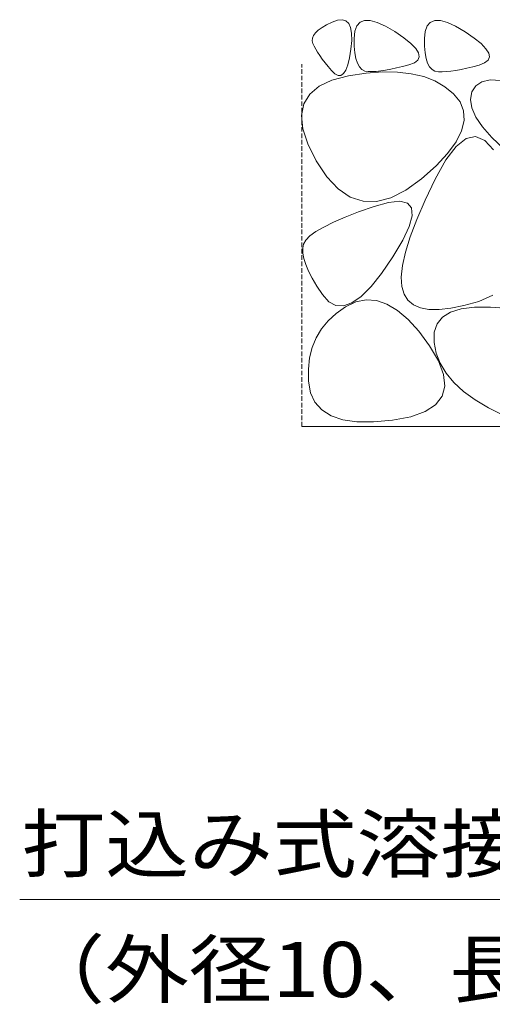
# Model space of a CAD drawing. Units: millimetres. Extents: x -370 to 413, y -257 to 283.
# Drawn here: x 137 to 163, y -162 to -108 of the extents above; entities that cross this region are included whole.
import ezdxf

# ---------------------------------------------------------------- set-up
doc = ezdxf.new("R2010")
doc.units = ezdxf.units.MM
doc.linetypes.add('JWW_HOJO', pattern=[1.693333, 1.27, -0.423333])
doc.layers.add('7-7', color=7, linetype='Continuous')
doc.styles.add('ＭＳ ゴシック', font='txt', dxfattribs={"height": 1})

# ---------------------------------------------------------------- blocks, each defined once
blk = doc.blocks.new('躯体7@@SfigorgFlag@@4_7-7_')
at = {"layer": '7-7', "color": 2, "linetype": 'Continuous', "lineweight": 9}
for p, q in [((-338.28, -2.04), (-339.56, -2.77)), ((-336.76, -1.3), (-338.28, -2.04)), ((-335.24, -0.77), (-336.76, -1.3)), ((-333.96, -0.66), (-335.24, -0.77)), ((-332.94, -0.97), (-333.96, -0.66)), ((-332.17, -1.7), (-332.94, -0.97)), ((-331.65, -2.85), (-332.17, -1.7)), ((-329.92, -2.33), (-330.47, -3.82)), ((-329.03, -1.33), (-329.92, -2.33)), ((-327.8, -0.85), (-329.03, -1.33)), ((-326.22, -0.86), (-327.8, -0.85)), ((-324.3, -1.39), (-326.22, -0.86)), ((-322.03, -2.42), (-324.3, -1.39)), ((-319.43, -3.96), (-322.03, -2.42)), ((-310.54, -2.38), (-311.09, -3.88)), ((-309.65, -1.39), (-310.54, -2.38)), ((-308.41, -0.9), (-309.65, -1.39)), ((-306.84, -0.92), (-308.41, -0.9)), ((-304.92, -1.45), (-306.84, -0.92)), ((-302.65, -2.48), (-304.92, -1.45)), ((-300.04, -4.01), (-302.65, -2.48)), ((-341.93, -4.99), (-342.23, -5.73)), ((-341.39, -4.25), (-341.93, -4.99)), ((-340.6, -3.51), (-341.39, -4.25)), ((-339.56, -2.77), (-340.6, -3.51)), ((-331.38, -4.42), (-331.65, -2.85)), ((-331.37, -6.41), (-331.38, -4.42)), ((-330.47, -3.82), (-330.67, -5.83)), ((-316.93, -5.66), (-319.43, -3.96)), ((-311.09, -3.88), (-311.29, -5.89)), ((-297.55, -5.72), (-300.04, -4.01)), ((-342.23, -5.73), (-342.28, -6.46)), ((-342.28, -6.46), (-342.09, -7.2)), ((-342.09, -7.2), (-341.74, -7.96)), ((-341.74, -7.96), (-341.3, -8.77)), ((-331.6, -8.82), (-331.37, -6.41)), ((-330.67, -5.83), (-330.64, -7.95)), ((-330.64, -7.95), (-330.48, -9.79)), ((-315.01, -7.21), (-316.93, -5.66)), ((-313.67, -8.6), (-315.01, -7.21)), ((-311.29, -5.89), (-311.26, -8)), ((-311.26, -8), (-311.1, -9.84)), ((-295.63, -7.27), (-297.55, -5.72)), ((-294.28, -8.66), (-295.63, -7.27)), ((-341.3, -8.77), (-340.78, -9.64)), ((-340.78, -9.64), (-340.17, -10.55)), ((-340.17, -10.55), (-339.49, -11.52)), ((-331.99, -11.2), (-331.6, -8.82)), ((-330.48, -9.79), (-330.19, -11.35)), ((-312.9, -9.82), (-313.67, -8.6)), ((-312.7, -10.89), (-312.9, -9.82)), ((-311.1, -9.84), (-310.81, -11.41)), ((-293.51, -9.88), (-294.28, -8.66)), ((-293.32, -10.95), (-293.51, -9.88)), ((-339.49, -11.52), (-338.72, -12.53)), ((-338.72, -12.53), (-337.87, -13.6)), ((-333.02, -14.56), (-332.47, -13.12)), ((-332.47, -13.12), (-331.99, -11.2)), ((-330.19, -11.35), (-329.77, -12.63)), ((-329.77, -12.63), (-329.22, -13.64)), ((-318.98, -13.98), (-317.32, -13.58)), ((-317.32, -13.58), (-315.56, -13.11)), ((-315.56, -13.11), (-314.03, -12.53)), ((-314.03, -12.53), (-313.08, -11.79)), ((-313.08, -11.79), (-312.7, -10.89)), ((-310.81, -11.41), (-310.39, -12.69)), ((-310.39, -12.69), (-309.84, -13.7)), ((-297.93, -13.64), (-296.17, -13.17)), ((-296.17, -13.17), (-294.65, -12.59)), ((-294.65, -12.59), (-293.69, -11.85)), ((-293.69, -11.85), (-293.32, -10.95)), ((-337.87, -13.6), (-336.93, -14.72)), ((-336.93, -14.72), (-335.99, -15.63)), ((-336.81, -17.35), (-332.26, -16.17)), ((-335.99, -15.63), (-335.13, -16.07)), ((-335.13, -16.07), (-334.35, -16.04)), ((-334.35, -16.04), (-333.64, -15.54)), ((-333.64, -15.54), (-333.02, -14.56)), ((-332.26, -16.17), (-327.4, -15.44)), ((-329.22, -13.64), (-328.55, -14.37)), ((-328.55, -14.37), (-327.74, -14.82)), ((-327.74, -14.82), (-326.8, -14.99)), ((-327.4, -15.44), (-322.89, -15.09)), ((-326.8, -14.99), (-325.75, -14.99)), ((-325.75, -14.99), (-324.6, -14.92)), ((-324.6, -14.92), (-323.35, -14.79)), ((-323.35, -14.79), (-321.99, -14.58)), ((-322.89, -15.09), (-318.73, -15.13)), ((-321.99, -14.58), (-320.54, -14.32)), ((-320.54, -14.32), (-318.98, -13.98)), ((-318.73, -15.13), (-314.92, -15.56)), ((-314.92, -15.56), (-311.47, -16.37)), ((-309.84, -13.7), (-309.16, -14.42)), ((-309.16, -14.42), (-308.36, -14.87)), ((-308.36, -14.87), (-307.42, -15.05)), ((-307.42, -15.05), (-306.37, -15.04)), ((-306.37, -15.04), (-305.22, -14.98)), ((-305.22, -14.98), (-303.97, -14.84)), ((-303.97, -14.84), (-302.61, -14.64)), ((-302.61, -14.64), (-301.15, -14.38)), ((-301.15, -14.38), (-299.59, -14.04)), ((-299.59, -14.04), (-297.93, -13.64)), ((-342.96, -21.2), (-340.38, -19.02)), ((-340.38, -19.02), (-336.81, -17.35)), ((-311.47, -16.37), (-308.37, -17.57)), ((-308.37, -17.57), (-305.62, -19.15)), ((-297.11, -18.87), (-298.18, -20.59)), ((-295.42, -17.77), (-297.11, -18.87)), ((-293.12, -17.28), (-295.42, -17.77)), ((-290.2, -17.42), (-293.12, -17.28)), ((-344.56, -23.89), (-342.96, -21.2)), ((-305.62, -19.15), (-303.22, -21.11)), ((-303.22, -21.11), (-301.42, -23.37)), ((-298.18, -20.59), (-298.58, -22.71)), ((-345.18, -27.07), (-344.56, -23.89)), ((-301.42, -23.37), (-300.45, -25.82)), ((-298.58, -22.71), (-298.22, -25.03)), ((-344.82, -30.76), (-345.18, -27.07)), ((-300.45, -25.82), (-300.31, -28.47)), ((-298.22, -25.03), (-297.12, -27.55)), ((-300.31, -28.47), (-301, -31.3)), ((-297.12, -27.55), (-295.27, -30.26)), ((-343.47, -34.95), (-344.82, -30.76)), ((-301, -31.3), (-302.53, -34.33)), ((-295.27, -30.26), (-292.67, -33.16)), ((-341.14, -39.64), (-343.47, -34.95)), ((-302.53, -34.33), (-304.89, -37.56)), ((-302.51, -35.63), (-299.77, -33.49)), ((-299.77, -33.49), (-297.13, -32.94)), ((-297.13, -32.94), (-294.61, -33.98)), ((-294.61, -33.98), (-292.19, -36.61)), ((-292.67, -33.16), (-289.32, -36.26)), ((-304.89, -37.56), (-308.08, -40.98)), ((-305.36, -39.35), (-302.51, -35.63)), ((-338.22, -44.05), (-341.14, -39.64)), ((-308.32, -44.67), (-305.36, -39.35)), ((-308.08, -40.98), (-312.1, -44.59)), ((-335.1, -47.37), (-338.22, -44.05)), ((-312.1, -44.59), (-316.44, -47.75)), ((-311.09, -50.51), (-308.32, -44.67)), ((-331.77, -49.61), (-335.1, -47.37)), ((-316.44, -47.75), (-320.58, -49.84)), ((-328.24, -50.77), (-331.77, -49.61)), ((-324.51, -50.84), (-328.24, -50.77)), ((-321.16, -51.09), (-325.19, -52.22)), ((-320.58, -49.84), (-324.51, -50.84)), ((-318.09, -50.79), (-321.16, -51.09)), ((-315.99, -51.3), (-318.09, -50.79)), ((-314.86, -52.63), (-315.99, -51.3)), ((-313.37, -55.81), (-311.09, -50.51)), ((-329.45, -53.73), (-333.19, -55.18)), ((-325.19, -52.22), (-329.45, -53.73)), ((-314.69, -54.78), (-314.86, -52.63)), ((-336.4, -56.56), (-339.09, -57.89)), ((-333.19, -55.18), (-336.4, -56.56)), ((-315.49, -57.76), (-314.69, -54.78)), ((-315.17, -60.59), (-313.37, -55.81)), ((-341.26, -59.16), (-342.92, -60.36)), ((-339.09, -57.89), (-341.26, -59.16)), ((-317.26, -61.55), (-315.49, -57.76)), ((-344.04, -61.51), (-344.65, -62.6)), ((-342.92, -60.36), (-344.04, -61.51)), ((-319.99, -66.16), (-317.26, -61.55)), ((-316.49, -64.83), (-315.17, -60.59)), ((-344.65, -62.6), (-344.88, -63.74)), ((-344.88, -63.74), (-344.85, -65.06)), ((-344.85, -65.06), (-344.57, -66.54)), ((-317.32, -68.53), (-316.49, -64.83)), ((-344.57, -66.54), (-344.05, -68.2)), ((-323.11, -70.72), (-319.99, -66.16)), ((-344.05, -68.2), (-343.27, -70.03)), ((-343.27, -70.03), (-342.25, -72.03)), ((-317.67, -71.7), (-317.32, -68.53)), ((-342.25, -72.03), (-340.97, -74.2)), ((-326.03, -74.34), (-323.11, -70.72)), ((-317.53, -74.34), (-317.67, -71.7)), ((-340.97, -74.2), (-339.45, -76.54)), ((-328.76, -77.03), (-326.03, -74.34)), ((-316.91, -76.44), (-317.53, -74.34)), ((-339.45, -76.54), (-337.7, -78.5)), ((-337.7, -78.5), (-335.76, -79.53)), ((-333.62, -79.63), (-331.29, -78.8)), ((-330.23, -78.58), (-333.03, -79.91)), ((-331.29, -78.8), (-328.76, -77.03)), ((-327.4, -78.01), (-330.23, -78.58)), ((-324.55, -78.21), (-327.4, -78.01)), ((-321.67, -79.17), (-324.55, -78.21)), ((-315.83, -78.08), (-316.91, -76.44)), ((-314.32, -79.32), (-315.83, -78.08)), ((-296.27, -78.41), (-300.35, -79.56)), ((-292.38, -76.74), (-296.27, -78.41)), ((-335.76, -79.53), (-333.62, -79.63)), ((-333.03, -79.91), (-335.63, -81.74)), ((-318.75, -80.9), (-321.67, -79.17)), ((-315.81, -83.39), (-318.75, -80.9)), ((-312.39, -80.16), (-314.32, -79.32)), ((-310.02, -80.61), (-312.39, -80.16)), ((-307.23, -80.65), (-310.02, -80.61)), ((-304, -80.3), (-307.23, -80.65)), ((-304.05, -81.38), (-306.28, -82.77)), ((-301.1, -80.44), (-304.05, -81.38)), ((-300.35, -79.56), (-304, -80.3)), ((-297.42, -79.97), (-301.1, -80.44)), ((-293, -79.97), (-297.42, -79.97)), ((-287.87, -80.42), (-293, -79.97)), ((-337.85, -83.77), (-339.69, -86.02)), ((-335.63, -81.74), (-337.85, -83.77)), ((-312.84, -86.65), (-315.81, -83.39)), ((-306.28, -82.77), (-307.78, -84.62)), ((-339.69, -86.02), (-341.17, -88.48)), ((-309.85, -90.67), (-312.84, -86.65)), ((-308.55, -86.94), (-308.59, -89.72)), ((-307.78, -84.62), (-308.55, -86.94)), ((-341.17, -88.48), (-342.26, -91.16)), ((-342.26, -91.16), (-342.98, -94.04)), ((-307.37, -94.84), (-309.85, -90.67)), ((-308.59, -89.72), (-308.01, -92.67)), ((-342.98, -94.04), (-343.33, -97.15)), ((-308.01, -92.67), (-306.9, -95.5)), ((-305.97, -98.56), (-307.37, -94.84)), ((-343.33, -97.15), (-343.3, -100.46)), ((-306.9, -95.5), (-305.28, -98.2)), ((-343.3, -100.46), (-342.75, -103.62)), ((-305.64, -101.81), (-305.97, -98.56)), ((-305.28, -98.2), (-303.13, -100.79)), ((-306.39, -104.61), (-305.64, -101.81)), ((-303.13, -100.79), (-300.46, -103.25)), ((-300.46, -103.25), (-297.28, -105.59)), ((-342.75, -103.62), (-341.53, -106.26)), ((-308.21, -106.95), (-306.39, -104.61)), ((-297.28, -105.59), (-293.57, -107.8)), ((-341.53, -106.26), (-339.64, -108.38)), ((-339.64, -108.38), (-337.07, -109.99)), ((-311.11, -108.83), (-308.21, -106.95)), ((-293.57, -107.8), (-289.34, -109.9)), ((-337.07, -109.99), (-333.84, -111.07)), ((-333.84, -111.07), (-329.94, -111.64)), ((-325.36, -111.68), (-320.12, -111.21)), ((-320.12, -111.21), (-315.07, -110.25)), ((-315.07, -110.25), (-311.11, -108.83)), ((-134.1, -112.97), (-345.13, -112.97)), ((-329.94, -111.64), (-325.36, -111.68))]:
    blk.add_line(p, q, dxfattribs=at)
at = {"layer": '7-7', "color": 2, "linetype": 'JWW_HOJO', "lineweight": 9}
blk.add_line((-345.13, -112.97), (-345.13, -12.97), dxfattribs=at)

msp = doc.modelspace()

# ---------------------------------------------------------------- linework, layer by layer
at = {"layer": '7-7', "color": 7, "linetype": 'Continuous', "lineweight": 9}
msp.add_line((194.879, -156.596), (136.879, -156.596), dxfattribs=at)

# ---------------------------------------------------------------- block references
at = {"layer": '7-7', "color": 7, "linetype": 'Continuous', "lineweight": 9, "xscale": 0.1999999962437596, "yscale": 0.1999999962437596}
msp.add_blockref('躯体7@@SfigorgFlag@@4_7-7_', (221.49, -107.894), dxfattribs=at)

# ---------------------------------------------------------------- texts
at = {"layer": '7-7', "color": 2, "linetype": 'Continuous', "lineweight": 9, "style": 'ＭＳ ゴシック'}
for s, width, p in [('打込み式溶接用アンカー', 1.113636, (136.97, -155.059)), ('（外径10、長さL=60）', 1.1125, (136.97, -161.984))]:
    msp.add_text(s, height=3.048, dxfattribs=dict(at, width=width)).set_placement(p)

doc.saveas('drawing.dxf')
